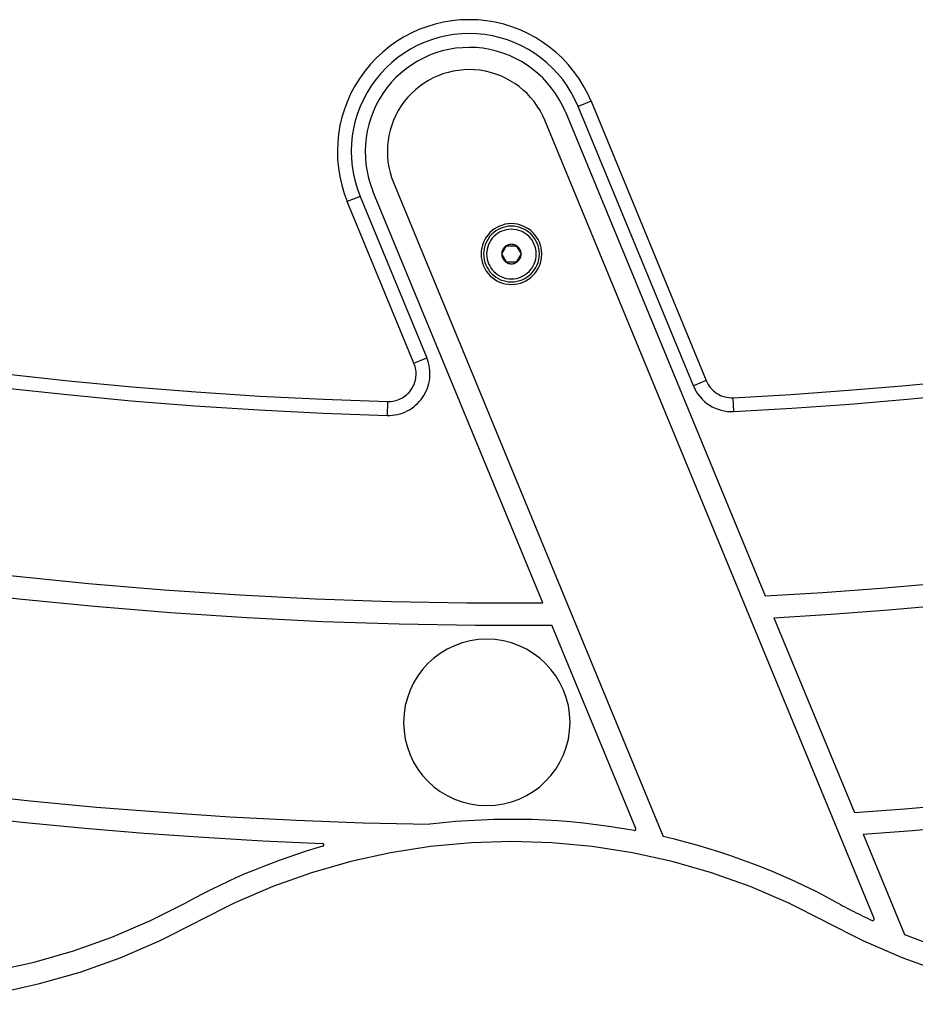
# Model space of a CAD drawing. Extents: x -16 to 16, y -4 to 4.
# Drawn here: x -1.7 to 1.5, y 0.5 to 4 of the extents above; entities that cross this region are included whole.
import ezdxf

# ---------------------------------------------------------------- set-up
doc = ezdxf.new("R2010")
doc.units = 0
doc.layers.get('0').update_dxf_attribs({"linetype": 'CONTINUOUS'})

msp = doc.modelspace()

# ---------------------------------------------------------------- linework, layer by layer
at = {"color": 0}
for points in [[(0.3366, 3.713), (0.3366, 3.713), (0.3234, 3.7418), (0.3086, 3.7694), (0.2921, 3.7958), (0.274, 3.8212), (0.2543, 3.845), (0.2332, 3.8676), (0.2107, 3.8886), (0.1871, 3.9082), (0.162, 3.9261), (0.1359, 3.9424), (0.1088, 3.9571), (0.0808, 3.97), (0.0516, 3.981), (0.0219, 3.9903), (-0.0086, 3.9975), (-0.0398, 4.0028), (-0.0398, 4.0028), (-0.0712, 4.0058), (-0.1026, 4.0069), (-0.1337, 4.0058), (-0.1647, 4.0028), (-0.1952, 3.9976), (-0.2252, 3.9907), (-0.2546, 3.9817), (-0.2836, 3.9711), (-0.3115, 3.9584), (-0.3387, 3.944), (-0.3649, 3.9278), (-0.3902, 3.9099), (-0.4142, 3.8902), (-0.4371, 3.869), (-0.4586, 3.8461), (-0.4789, 3.8218), (-0.4789, 3.8218), (-0.4972, 3.7959), (-0.5139, 3.7692), (-0.5285, 3.7416), (-0.5414, 3.7134), (-0.5522, 3.6843), (-0.5612, 3.6549), (-0.5681, 3.6249), (-0.5733, 3.5947), (-0.5763, 3.564), (-0.5774, 3.5333), (-0.5765, 3.5024), (-0.5737, 3.4717), (-0.5687, 3.441), (-0.5618, 3.4106), (-0.5527, 3.3805), (-0.5418, 3.351)], [(0.2903, 3.694), (0.2903, 3.694), (0.2785, 3.7197), (0.2652, 3.7444), (0.2504, 3.7681), (0.2344, 3.7908), (0.2167, 3.8121), (0.1979, 3.8322), (0.1778, 3.851), (0.1566, 3.8686), (0.1341, 3.8846), (0.1108, 3.8992), (0.0864, 3.9123), (0.0614, 3.9239), (0.0354, 3.9337), (0.0088, 3.942), (-0.0184, 3.9485), (-0.0464, 3.9533), (-0.0464, 3.9533), (-0.0744, 3.956), (-0.1025, 3.9569), (-0.1304, 3.9559), (-0.1581, 3.9532), (-0.1853, 3.9487), (-0.2123, 3.9424), (-0.2387, 3.9344), (-0.2645, 3.9248), (-0.2894, 3.9134), (-0.3138, 3.9005), (-0.3373, 3.886), (-0.3599, 3.87), (-0.3814, 3.8524), (-0.4019, 3.8335), (-0.4211, 3.813), (-0.4393, 3.7913), (-0.4393, 3.7913), (-0.4557, 3.7681), (-0.4705, 3.7443), (-0.4837, 3.7196), (-0.4952, 3.6944), (-0.5048, 3.6684), (-0.5129, 3.642), (-0.5192, 3.6152), (-0.5238, 3.5881), (-0.5265, 3.5606), (-0.5274, 3.5331), (-0.5265, 3.5055), (-0.524, 3.478), (-0.5195, 3.4505), (-0.5133, 3.4233), (-0.5052, 3.3964), (-0.4955, 3.37)], [(0.2441, 3.6749), (0.2441, 3.6749), (0.2337, 3.6975), (0.222, 3.7194), (0.2088, 3.7403), (0.1947, 3.7603), (0.1791, 3.7791), (0.1624, 3.7969), (0.1447, 3.8135), (0.1261, 3.8291), (0.1063, 3.8431), (0.0858, 3.856), (0.0643, 3.8675), (0.0422, 3.8778), (0.0192, 3.8864), (-0.0042, 3.8937), (-0.0282, 3.8994), (-0.053, 3.9037), (-0.053, 3.9037), (-0.0777, 3.9061), (-0.1025, 3.9069), (-0.1271, 3.906), (-0.1516, 3.9037), (-0.1756, 3.8996), (-0.1993, 3.8941), (-0.2226, 3.887), (-0.2454, 3.8786), (-0.2673, 3.8685), (-0.2889, 3.8571), (-0.3096, 3.8443), (-0.3296, 3.8302), (-0.3486, 3.8146), (-0.3667, 3.798), (-0.3837, 3.78), (-0.3997, 3.7608), (-0.3997, 3.7608), (-0.4142, 3.7403), (-0.4273, 3.7193), (-0.4388, 3.6974), (-0.449, 3.6752), (-0.4575, 3.6523), (-0.4646, 3.629), (-0.4701, 3.6053), (-0.4742, 3.5815), (-0.4765, 3.5572), (-0.4774, 3.533), (-0.4767, 3.5087), (-0.4745, 3.4844), (-0.4705, 3.4601), (-0.4651, 3.4361), (-0.4579, 3.4123), (-0.4493, 3.3891)], [(0.1701, 3.6444), (0.1701, 3.6444), (0.1619, 3.6621), (0.1527, 3.6794), (0.1424, 3.6957), (0.1312, 3.7115), (0.1189, 3.7263), (0.1059, 3.7403), (0.0919, 3.7534), (0.0773, 3.7657), (0.0617, 3.7767), (0.0455, 3.7869), (0.0287, 3.7959), (0.0113, 3.804), (-0.0065, 3.8109), (-0.0251, 3.8166), (-0.044, 3.8211), (-0.0636, 3.8244), (-0.0636, 3.8244), (-0.083, 3.8262), (-0.1025, 3.8268), (-0.1218, 3.8261), (-0.1411, 3.8243), (-0.16, 3.821), (-0.1787, 3.8168), (-0.1969, 3.8113), (-0.2149, 3.8047), (-0.2322, 3.7968), (-0.2491, 3.7878), (-0.2653, 3.7777), (-0.2811, 3.7666), (-0.296, 3.7543), (-0.3103, 3.7412), (-0.3236, 3.727), (-0.3363, 3.712), (-0.3363, 3.712), (-0.3477, 3.6958), (-0.358, 3.6793), (-0.367, 3.6622), (-0.3751, 3.6446), (-0.3817, 3.6265), (-0.3874, 3.6083), (-0.3916, 3.5896), (-0.3949, 3.5709), (-0.3967, 3.5518), (-0.3974, 3.5327), (-0.3968, 3.5135), (-0.3951, 3.4945), (-0.3919, 3.4754), (-0.3877, 3.4566), (-0.382, 3.4379), (-0.3753, 3.4196)], [(0.3366, 3.713), (0.2903, 3.694)], [(0.3366, 3.713), (0.2903, 3.694)], [(0.3366, 3.713), (0.2903, 3.694)], [(0.3366, 3.713), (0.2903, 3.694)], [(0.3366, 3.713), (0.2903, 3.694)], [(0.3366, 3.713), (0.2903, 3.694)], [(0.3366, 3.713), (0.2903, 3.694)], [(0.3366, 3.713), (0.2903, 3.694)], [(0.3366, 3.713), (0.2903, 3.694)], [(0.3366, 3.713), (0.2903, 3.694)], [(0.3366, 3.713), (0.2903, 3.694)], [(0.3366, 3.713), (0.2903, 3.694)], [(0.3366, 3.713), (0.2903, 3.694)], [(0.3366, 3.713), (0.2903, 3.694)], [(0.3366, 3.713), (0.2903, 3.694)], [(0.3366, 3.713), (0.2903, 3.694)], [(0.3366, 3.713), (0.2903, 3.694)], [(0.3366, 3.713), (0.2903, 3.694)], [(0.3366, 3.713), (0.2903, 3.694)], [(0.3366, 3.713), (0.2903, 3.694)], [(0.3366, 3.713), (0.2903, 3.694)], [(0.2903, 3.694), (0.2903, 3.694)], [(0.2903, 3.694), (0.2903, 3.694)], [(0.7054, 2.6869), (0.2903, 3.694)], [(0.7054, 2.6869), (0.2903, 3.694)], [(0.7054, 2.6869), (0.2903, 3.694)], [(0.7054, 2.6869), (0.2903, 3.694)], [(0.7054, 2.6869), (0.2903, 3.694)], [(0.7054, 2.6869), (0.2903, 3.694)], [(0.7054, 2.6869), (0.2903, 3.694)], [(0.7054, 2.6869), (0.2903, 3.694)], [(0.7054, 2.6869), (0.2903, 3.694)], [(0.7054, 2.6869), (0.2903, 3.694)], [(0.7054, 2.6869), (0.2903, 3.694)], [(0.7054, 2.6869), (0.2903, 3.694)], [(0.7054, 2.6869), (0.2903, 3.694)], [(0.7054, 2.6869), (0.2903, 3.694)], [(0.7054, 2.6869), (0.2903, 3.694)], [(0.7054, 2.6869), (0.2903, 3.694)], [(0.7054, 2.6869), (0.2903, 3.694)], [(0.7054, 2.6869), (0.2903, 3.694)], [(0.7054, 2.6869), (0.2903, 3.694)], [(0.7054, 2.6869), (0.2903, 3.694)], [(0.7054, 2.6869), (0.2903, 3.694)], [(0.3366, 3.713), (0.3366, 3.713)], [(0.3366, 3.713), (0.7517, 2.706)], [(0.3366, 3.713), (0.7517, 2.706)], [(0.3366, 3.713), (0.7517, 2.706)], [(0.3366, 3.713), (0.7517, 2.706)], [(0.3366, 3.713), (0.7517, 2.706)], [(0.3366, 3.713), (0.7517, 2.706)], [(0.3366, 3.713), (0.7517, 2.706)], [(0.3366, 3.713), (0.7517, 2.706)], [(0.3366, 3.713), (0.7517, 2.706)], [(0.3366, 3.713), (0.7517, 2.706)], [(0.3366, 3.713), (0.7517, 2.706)], [(0.3366, 3.713), (0.7517, 2.706)], [(0.3366, 3.713), (0.7517, 2.706)], [(0.3366, 3.713), (0.7517, 2.706)], [(0.3366, 3.713), (0.7517, 2.706)], [(0.3366, 3.713), (0.7517, 2.706)], [(0.3366, 3.713), (0.7517, 2.706)], [(0.3366, 3.713), (0.7517, 2.706)], [(0.3366, 3.713), (0.7517, 2.706)], [(0.3366, 3.713), (0.7517, 2.706)], [(0.3366, 3.713), (0.7517, 2.706)], [(0.3366, 3.713), (0.3366, 3.713)], [(0.2441, 3.6749), (0.2441, 3.6749)], [(0.2441, 3.6749), (0.9637, 1.9293)], [(0.2441, 3.6749), (0.9637, 1.9293)], [(0.2441, 3.6749), (0.9637, 1.9293)], [(0.2441, 3.6749), (0.9637, 1.9293)], [(0.2441, 3.6749), (0.9637, 1.9293)], [(0.2441, 3.6749), (0.9637, 1.9293)], [(0.2441, 3.6749), (0.9637, 1.9293)], [(0.2441, 3.6749), (0.9637, 1.9293)], [(0.2441, 3.6749), (0.9637, 1.9293)], [(0.2441, 3.6749), (0.9637, 1.9293)], [(0.2441, 3.6749), (0.9637, 1.9293)], [(0.2441, 3.6749), (0.9637, 1.9293)], [(0.2441, 3.6749), (0.9637, 1.9293)], [(0.2441, 3.6749), (0.9637, 1.9293)], [(0.2441, 3.6749), (0.9637, 1.9293)], [(0.2441, 3.6749), (0.9637, 1.9293)], [(0.2441, 3.6749), (0.9637, 1.9293)], [(0.2441, 3.6749), (0.9637, 1.9293)], [(0.2441, 3.6749), (0.9637, 1.9293)], [(0.2441, 3.6749), (0.9637, 1.9293)], [(0.2441, 3.6749), (0.9637, 1.9293)], [(0.1701, 3.6444), (0.1701, 3.6444)], [(1.3566, 0.7661), (0.1701, 3.6444)], [(1.3566, 0.7661), (0.1701, 3.6444)], [(1.3566, 0.7661), (0.1701, 3.6444)], [(1.3566, 0.7661), (0.1701, 3.6444)], [(1.3566, 0.7661), (0.1701, 3.6444)], [(1.3566, 0.7661), (0.1701, 3.6444)], [(1.3566, 0.7661), (0.1701, 3.6444)], [(1.3566, 0.7661), (0.1701, 3.6444)], [(1.3566, 0.7661), (0.1701, 3.6444)], [(1.3566, 0.7661), (0.1701, 3.6444)], [(1.3566, 0.7661), (0.1701, 3.6444)], [(1.3566, 0.7661), (0.1701, 3.6444)], [(1.3566, 0.7661), (0.1701, 3.6444)], [(1.3566, 0.7661), (0.1701, 3.6444)], [(1.3566, 0.7661), (0.1701, 3.6444)], [(1.3566, 0.7661), (0.1701, 3.6444)], [(1.3566, 0.7661), (0.1701, 3.6444)], [(1.3566, 0.7661), (0.1701, 3.6444)], [(1.3566, 0.7661), (0.1701, 3.6444)], [(1.3566, 0.7661), (0.1701, 3.6444)], [(1.3566, 0.7661), (0.1701, 3.6444)], [(-0.3753, 3.4196), (-0.3753, 3.4196)], [(-0.3753, 3.4196), (0.5964, 1.0622)], [(-0.3753, 3.4196), (0.5964, 1.0622)], [(-0.3753, 3.4196), (0.5964, 1.0622)], [(-0.3753, 3.4196), (0.5964, 1.0622)], [(-0.3753, 3.4196), (0.5964, 1.0622)], [(-0.3753, 3.4196), (0.5964, 1.0622)], [(-0.3753, 3.4196), (0.5964, 1.0622)], [(-0.3753, 3.4196), (0.5964, 1.0622)], [(-0.3753, 3.4196), (0.5964, 1.0622)], [(-0.3753, 3.4196), (0.5964, 1.0622)], [(-0.3753, 3.4196), (0.5964, 1.0622)], [(-0.3753, 3.4196), (0.5964, 1.0622)], [(-0.3753, 3.4196), (0.5964, 1.0622)], [(-0.3753, 3.4196), (0.5964, 1.0622)], [(-0.3753, 3.4196), (0.5964, 1.0622)], [(-0.3753, 3.4196), (0.5964, 1.0622)], [(-0.3753, 3.4196), (0.5964, 1.0622)], [(-0.3753, 3.4196), (0.5964, 1.0622)], [(-0.3753, 3.4196), (0.5964, 1.0622)], [(-0.3753, 3.4196), (0.5964, 1.0622)], [(-0.3753, 3.4196), (0.5964, 1.0622)], [(-0.4493, 3.3891), (-0.4493, 3.3891)], [(0.1627, 1.9043), (-0.4493, 3.3891)], [(0.1627, 1.9043), (-0.4493, 3.3891)], [(0.1627, 1.9043), (-0.4493, 3.3891)], [(0.1627, 1.9043), (-0.4493, 3.3891)], [(0.1627, 1.9043), (-0.4493, 3.3891)], [(0.1627, 1.9043), (-0.4493, 3.3891)], [(0.1627, 1.9043), (-0.4493, 3.3891)], [(0.1627, 1.9043), (-0.4493, 3.3891)], [(0.1627, 1.9043), (-0.4493, 3.3891)], [(0.1627, 1.9043), (-0.4493, 3.3891)], [(0.1627, 1.9043), (-0.4493, 3.3891)], [(0.1627, 1.9043), (-0.4493, 3.3891)], [(0.1627, 1.9043), (-0.4493, 3.3891)], [(0.1627, 1.9043), (-0.4493, 3.3891)], [(0.1627, 1.9043), (-0.4493, 3.3891)], [(0.1627, 1.9043), (-0.4493, 3.3891)], [(0.1627, 1.9043), (-0.4493, 3.3891)], [(0.1627, 1.9043), (-0.4493, 3.3891)], [(0.1627, 1.9043), (-0.4493, 3.3891)], [(0.1627, 1.9043), (-0.4493, 3.3891)], [(0.1627, 1.9043), (-0.4493, 3.3891)], [(-0.4955, 3.37), (-0.5417, 3.351)], [(-0.4955, 3.37), (-0.5417, 3.351)], [(-0.4955, 3.37), (-0.5417, 3.351)], [(-0.4955, 3.37), (-0.5417, 3.351)], [(-0.4955, 3.37), (-0.5417, 3.351)], [(-0.4955, 3.37), (-0.5417, 3.351)], [(-0.4955, 3.37), (-0.5417, 3.351)], [(-0.4955, 3.37), (-0.5417, 3.351)], [(-0.4955, 3.37), (-0.5417, 3.351)], [(-0.4955, 3.37), (-0.5417, 3.351)], [(-0.4955, 3.37), (-0.5417, 3.351)], [(-0.4955, 3.37), (-0.5417, 3.351)], [(-0.4955, 3.37), (-0.5417, 3.351)], [(-0.4955, 3.37), (-0.5417, 3.351)], [(-0.4955, 3.37), (-0.5417, 3.351)], [(-0.4955, 3.37), (-0.5417, 3.351)], [(-0.4955, 3.37), (-0.5417, 3.351)], [(-0.4955, 3.37), (-0.5417, 3.351)], [(-0.4955, 3.37), (-0.5417, 3.351)], [(-0.4955, 3.37), (-0.5417, 3.351)], [(-0.4955, 3.37), (-0.5417, 3.351)], [(-0.5417, 3.351), (-0.5417, 3.351)], [(-0.3016, 2.7683), (-0.5417, 3.351)], [(-0.3016, 2.7683), (-0.5417, 3.351)], [(-0.3016, 2.7683), (-0.5417, 3.351)], [(-0.3016, 2.7683), (-0.5417, 3.351)], [(-0.3016, 2.7683), (-0.5417, 3.351)], [(-0.3016, 2.7683), (-0.5417, 3.351)], [(-0.3016, 2.7683), (-0.5417, 3.351)], [(-0.3016, 2.7683), (-0.5417, 3.351)], [(-0.3016, 2.7683), (-0.5417, 3.351)], [(-0.3016, 2.7683), (-0.5417, 3.351)], [(-0.3016, 2.7683), (-0.5417, 3.351)], [(-0.3016, 2.7683), (-0.5417, 3.351)], [(-0.3016, 2.7683), (-0.5417, 3.351)], [(-0.3016, 2.7683), (-0.5417, 3.351)], [(-0.3016, 2.7683), (-0.5417, 3.351)], [(-0.3016, 2.7683), (-0.5417, 3.351)], [(-0.3016, 2.7683), (-0.5417, 3.351)], [(-0.3016, 2.7683), (-0.5417, 3.351)], [(-0.3016, 2.7683), (-0.5417, 3.351)], [(-0.3016, 2.7683), (-0.5417, 3.351)], [(-0.3016, 2.7683), (-0.5417, 3.351)], [(-0.5417, 3.351), (-0.5417, 3.351)], [(-0.4955, 3.37), (-0.4955, 3.37)], [(-0.4955, 3.37), (-0.4955, 3.37)], [(-0.4955, 3.37), (-0.2553, 2.7874)], [(-0.4955, 3.37), (-0.2553, 2.7874)], [(-0.4955, 3.37), (-0.2553, 2.7874)], [(-0.4955, 3.37), (-0.2553, 2.7874)], [(-0.4955, 3.37), (-0.2553, 2.7874)], [(-0.4955, 3.37), (-0.2553, 2.7874)], [(-0.4955, 3.37), (-0.2553, 2.7874)], [(-0.4955, 3.37), (-0.2553, 2.7874)], [(-0.4955, 3.37), (-0.2553, 2.7874)], [(-0.4955, 3.37), (-0.2553, 2.7874)], [(-0.4955, 3.37), (-0.2553, 2.7874)], [(-0.4955, 3.37), (-0.2553, 2.7874)], [(-0.4955, 3.37), (-0.2553, 2.7874)], [(-0.4955, 3.37), (-0.2553, 2.7874)], [(-0.4955, 3.37), (-0.2553, 2.7874)], [(-0.4955, 3.37), (-0.2553, 2.7874)], [(-0.4955, 3.37), (-0.2553, 2.7874)], [(-0.4955, 3.37), (-0.2553, 2.7874)], [(-0.4955, 3.37), (-0.2553, 2.7874)], [(-0.4955, 3.37), (-0.2553, 2.7874)], [(-0.4955, 3.37), (-0.2553, 2.7874)], [(0.1593, 3.1622), (0.1593, 3.1622), (0.1587, 3.1733), (0.157, 3.1842), (0.1542, 3.1946), (0.1506, 3.2048), (0.1459, 3.2143), (0.1405, 3.2233), (0.1341, 3.2317), (0.1272, 3.2396), (0.1193, 3.2465), (0.1109, 3.2529), (0.1019, 3.2583), (0.0924, 3.263), (0.0822, 3.2666), (0.0718, 3.2694), (0.0609, 3.2711), (0.0498, 3.2717), (0.0498, 3.2717), (0.0385, 3.2711), (0.0277, 3.2694), (0.0171, 3.2666), (0.0072, 3.263), (-0.0023, 3.2583), (-0.0113, 3.2529), (-0.0197, 3.2465), (-0.0275, 3.2396), (-0.0344, 3.2317), (-0.0408, 3.2233), (-0.0463, 3.2143), (-0.051, 3.2048), (-0.0546, 3.1946), (-0.0574, 3.1842), (-0.0591, 3.1733), (-0.0597, 3.1622), (-0.0597, 3.1622), (-0.0591, 3.1509), (-0.0574, 3.14), (-0.0546, 3.1294), (-0.051, 3.1195), (-0.0463, 3.1098), (-0.0408, 3.1008), (-0.0344, 3.0924), (-0.0275, 3.0847), (-0.0197, 3.0775), (-0.0113, 3.0713), (-0.0023, 3.0658), (0.0072, 3.0612), (0.0171, 3.0574), (0.0277, 3.0548), (0.0385, 3.0531), (0.0498, 3.0527), (0.0498, 3.0527), (0.0609, 3.0531), (0.0718, 3.0548), (0.0822, 3.0574), (0.0924, 3.0612), (0.1019, 3.0658), (0.1109, 3.0713), (0.1193, 3.0775), (0.1272, 3.0847), (0.1341, 3.0924), (0.1405, 3.1008), (0.1459, 3.1098), (0.1506, 3.1195), (0.1542, 3.1294), (0.157, 3.14), (0.1587, 3.1509), (0.1593, 3.1622)], [(0.1503, 3.1622), (0.1503, 3.1622), (0.1497, 3.1723), (0.1481, 3.1823), (0.1456, 3.1919), (0.1423, 3.2012), (0.1379, 3.2099), (0.133, 3.2182), (0.1271, 3.226), (0.1208, 3.2332), (0.1136, 3.2395), (0.1058, 3.2454), (0.0975, 3.2503), (0.0888, 3.2547), (0.0795, 3.258), (0.0699, 3.2605), (0.0599, 3.2621), (0.0498, 3.2627), (0.0498, 3.2627), (0.0394, 3.2621), (0.0294, 3.2605), (0.0197, 3.258), (0.0106, 3.2547), (0.0019, 3.2503), (-0.0063, 3.2454), (-0.014, 3.2395), (-0.0212, 3.2332), (-0.0275, 3.226), (-0.0334, 3.2182), (-0.0383, 3.2099), (-0.0427, 3.2012), (-0.046, 3.1919), (-0.0485, 3.1823), (-0.0501, 3.1723), (-0.0507, 3.1622), (-0.0507, 3.1622), (-0.0501, 3.1518), (-0.0485, 3.1418), (-0.046, 3.1321), (-0.0427, 3.123), (-0.0383, 3.1141), (-0.0334, 3.1059), (-0.0275, 3.0981), (-0.0212, 3.0911), (-0.014, 3.0845), (-0.0063, 3.0787), (0.0019, 3.0736), (0.0106, 3.0695), (0.0197, 3.0661), (0.0294, 3.0637), (0.0394, 3.0621), (0.0498, 3.0617), (0.0498, 3.0617), (0.0599, 3.0621), (0.0699, 3.0637), (0.0795, 3.0661), (0.0888, 3.0695), (0.0975, 3.0736), (0.1058, 3.0787), (0.1136, 3.0845), (0.1208, 3.0911), (0.1271, 3.0981), (0.133, 3.1059), (0.1379, 3.1141), (0.1423, 3.123), (0.1456, 3.1321), (0.1481, 3.1418), (0.1497, 3.1518), (0.1503, 3.1622)], [(0.1393, 3.1622), (0.1393, 3.1622), (0.1387, 3.1712), (0.1374, 3.1801), (0.1351, 3.1886), (0.1322, 3.1969), (0.1283, 3.2046), (0.1239, 3.212), (0.1188, 3.2189), (0.1131, 3.2254), (0.1066, 3.2311), (0.0997, 3.2362), (0.0923, 3.2406), (0.0846, 3.2445), (0.0763, 3.2475), (0.0677, 3.2498), (0.0588, 3.2511), (0.0498, 3.2517), (0.0498, 3.2517), (0.0405, 3.2511), (0.0316, 3.2498), (0.023, 3.2475), (0.0149, 3.2445), (0.007, 3.2406), (-0.0002, 3.2362), (-0.007, 3.2311), (-0.0134, 3.2254), (-0.0191, 3.2189), (-0.0242, 3.212), (-0.0286, 3.2046), (-0.0325, 3.1969), (-0.0355, 3.1886), (-0.0378, 3.1801), (-0.0391, 3.1712), (-0.0397, 3.1622), (-0.0397, 3.1622), (-0.0391, 3.1529), (-0.0378, 3.144), (-0.0355, 3.1354), (-0.0325, 3.1273), (-0.0286, 3.1193), (-0.0242, 3.112), (-0.0191, 3.1051), (-0.0134, 3.0989), (-0.007, 3.093), (-0.0002, 3.0879), (0.007, 3.0834), (0.0149, 3.0797), (0.023, 3.0766), (0.0316, 3.0744), (0.0405, 3.0731), (0.0498, 3.0727), (0.0498, 3.0727), (0.0588, 3.0731), (0.0677, 3.0744), (0.0763, 3.0766), (0.0846, 3.0797), (0.0923, 3.0834), (0.0997, 3.0879), (0.1066, 3.093), (0.1131, 3.0989), (0.1188, 3.1051), (0.1239, 3.112), (0.1283, 3.1193), (0.1322, 3.1273), (0.1351, 3.1354), (0.1374, 3.144), (0.1387, 3.1529), (0.1393, 3.1622)], [(0.0848, 3.1622), (0.0848, 3.1622), (0.0845, 3.1656), (0.084, 3.1691), (0.0831, 3.1723), (0.082, 3.1756), (0.0804, 3.1786), (0.0787, 3.1815), (0.0767, 3.1842), (0.0745, 3.1868), (0.0719, 3.189), (0.0692, 3.1911), (0.0663, 3.1928), (0.0633, 3.1944), (0.06, 3.1955), (0.0567, 3.1964), (0.0532, 3.1969), (0.0498, 3.1972), (0.0498, 3.1972), (0.0461, 3.1969), (0.0426, 3.1964), (0.0393, 3.1955), (0.0361, 3.1944), (0.033, 3.1928), (0.0301, 3.1911), (0.0273, 3.189), (0.025, 3.1868), (0.0226, 3.1842), (0.0206, 3.1815), (0.0188, 3.1786), (0.0174, 3.1756), (0.0161, 3.1723), (0.0154, 3.1691), (0.0149, 3.1656), (0.0148, 3.1622), (0.0148, 3.1622), (0.0149, 3.1585), (0.0154, 3.155), (0.0161, 3.1517), (0.0174, 3.1485), (0.0188, 3.1454), (0.0206, 3.1425), (0.0226, 3.1397), (0.025, 3.1374), (0.0273, 3.135), (0.0301, 3.133), (0.033, 3.1312), (0.0361, 3.1298), (0.0393, 3.1285), (0.0426, 3.1278), (0.0461, 3.1273), (0.0498, 3.1272), (0.0498, 3.1272), (0.0532, 3.1273), (0.0567, 3.1278), (0.06, 3.1285), (0.0633, 3.1298), (0.0663, 3.1312), (0.0692, 3.133), (0.0719, 3.135), (0.0745, 3.1374), (0.0767, 3.1397), (0.0787, 3.1425), (0.0804, 3.1454), (0.082, 3.1485), (0.0831, 3.1517), (0.084, 3.155), (0.0845, 3.1585), (0.0848, 3.1622)], [(-4.0357, 3.163), (-4.0357, 3.163), (-3.8124, 3.1047), (-3.5886, 3.0499), (-3.3639, 2.9982), (-3.1388, 2.95), (-2.9128, 2.9049), (-2.6863, 2.8633), (-2.4592, 2.8249), (-2.2318, 2.79), (-2.0036, 2.7582), (-1.7751, 2.7299), (-1.5461, 2.7048), (-1.3169, 2.6833), (-1.0872, 2.6649), (-0.8573, 2.65), (-0.6271, 2.6384), (-0.3969, 2.6303)], [(0.0152, 3.1622), (0.0325, 3.1922)], [(0.0152, 3.1622), (0.0325, 3.1922)], [(0.0152, 3.1622), (0.0325, 3.1922)], [(0.0152, 3.1622), (0.0325, 3.1922)], [(0.0152, 3.1622), (0.0325, 3.1922)], [(0.0152, 3.1622), (0.0325, 3.1922)], [(0.0152, 3.1622), (0.0325, 3.1922)], [(0.0152, 3.1622), (0.0325, 3.1922)], [(0.0152, 3.1622), (0.0325, 3.1922)], [(0.0152, 3.1622), (0.0325, 3.1922)], [(0.0152, 3.1622), (0.0325, 3.1922)], [(0.0152, 3.1622), (0.0325, 3.1922)], [(0.0152, 3.1622), (0.0325, 3.1922)], [(0.0152, 3.1622), (0.0325, 3.1922)], [(0.0152, 3.1622), (0.0325, 3.1922)], [(0.0152, 3.1622), (0.0325, 3.1922)], [(0.0152, 3.1622), (0.0325, 3.1922)], [(0.0152, 3.1622), (0.0325, 3.1922)], [(0.0152, 3.1622), (0.0325, 3.1922)], [(0.0152, 3.1622), (0.0325, 3.1922)], [(0.0152, 3.1622), (0.0325, 3.1922)], [(0.0152, 3.1622), (0.0152, 3.1622)], [(0.0152, 3.1622), (0.0152, 3.1622)], [(0.0325, 3.1322), (0.0152, 3.1622)], [(0.0325, 3.1322), (0.0152, 3.1622)], [(0.0325, 3.1322), (0.0152, 3.1622)], [(0.0325, 3.1322), (0.0152, 3.1622)], [(0.0325, 3.1322), (0.0152, 3.1622)], [(0.0325, 3.1322), (0.0152, 3.1622)], [(0.0325, 3.1322), (0.0152, 3.1622)], [(0.0325, 3.1322), (0.0152, 3.1622)], [(0.0325, 3.1322), (0.0152, 3.1622)], [(0.0325, 3.1322), (0.0152, 3.1622)], [(0.0325, 3.1322), (0.0152, 3.1622)], [(0.0325, 3.1322), (0.0152, 3.1622)], [(0.0325, 3.1322), (0.0152, 3.1622)], [(0.0325, 3.1322), (0.0152, 3.1622)], [(0.0325, 3.1322), (0.0152, 3.1622)], [(0.0325, 3.1322), (0.0152, 3.1622)], [(0.0325, 3.1322), (0.0152, 3.1622)], [(0.0325, 3.1322), (0.0152, 3.1622)], [(0.0325, 3.1322), (0.0152, 3.1622)], [(0.0325, 3.1322), (0.0152, 3.1622)], [(0.0325, 3.1322), (0.0152, 3.1622)], [(0.0325, 3.1922), (0.0325, 3.1922)], [(0.0325, 3.1922), (0.0672, 3.1922)], [(0.0325, 3.1922), (0.0672, 3.1922)], [(0.0325, 3.1922), (0.0672, 3.1922)], [(0.0325, 3.1922), (0.0672, 3.1922)], [(0.0325, 3.1922), (0.0672, 3.1922)], [(0.0325, 3.1922), (0.0672, 3.1922)], [(0.0325, 3.1922), (0.0672, 3.1922)], [(0.0325, 3.1922), (0.0672, 3.1922)], [(0.0325, 3.1922), (0.0672, 3.1922)], [(0.0325, 3.1922), (0.0672, 3.1922)], [(0.0325, 3.1922), (0.0672, 3.1922)], [(0.0325, 3.1922), (0.0672, 3.1922)], [(0.0325, 3.1922), (0.0672, 3.1922)], [(0.0325, 3.1922), (0.0672, 3.1922)], [(0.0325, 3.1922), (0.0672, 3.1922)], [(0.0325, 3.1922), (0.0672, 3.1922)], [(0.0325, 3.1922), (0.0672, 3.1922)], [(0.0325, 3.1922), (0.0672, 3.1922)], [(0.0325, 3.1922), (0.0672, 3.1922)], [(0.0325, 3.1922), (0.0672, 3.1922)], [(0.0325, 3.1922), (0.0672, 3.1922)], [(0.0325, 3.1922), (0.0325, 3.1922)], [(0.0672, 3.1922), (0.0672, 3.1922)], [(0.0672, 3.1922), (0.0845, 3.1622)], [(0.0672, 3.1922), (0.0845, 3.1622)], [(0.0672, 3.1922), (0.0845, 3.1622)], [(0.0672, 3.1922), (0.0845, 3.1622)], [(0.0672, 3.1922), (0.0845, 3.1622)], [(0.0672, 3.1922), (0.0845, 3.1622)], [(0.0672, 3.1922), (0.0845, 3.1622)], [(0.0672, 3.1922), (0.0845, 3.1622)], [(0.0672, 3.1922), (0.0845, 3.1622)], [(0.0672, 3.1922), (0.0845, 3.1622)], [(0.0672, 3.1922), (0.0845, 3.1622)], [(0.0672, 3.1922), (0.0845, 3.1622)], [(0.0672, 3.1922), (0.0845, 3.1622)], [(0.0672, 3.1922), (0.0845, 3.1622)], [(0.0672, 3.1922), (0.0845, 3.1622)], [(0.0672, 3.1922), (0.0845, 3.1622)], [(0.0672, 3.1922), (0.0845, 3.1622)], [(0.0672, 3.1922), (0.0845, 3.1622)], [(0.0672, 3.1922), (0.0845, 3.1622)], [(0.0672, 3.1922), (0.0845, 3.1622)], [(0.0672, 3.1922), (0.0845, 3.1622)], [(0.0672, 3.1922), (0.0672, 3.1922)], [(0.0845, 3.1622), (0.0672, 3.1322)], [(0.0845, 3.1622), (0.0672, 3.1322)], [(0.0845, 3.1622), (0.0672, 3.1322)], [(0.0845, 3.1622), (0.0672, 3.1322)], [(0.0845, 3.1622), (0.0672, 3.1322)], [(0.0845, 3.1622), (0.0672, 3.1322)], [(0.0845, 3.1622), (0.0672, 3.1322)], [(0.0845, 3.1622), (0.0672, 3.1322)], [(0.0845, 3.1622), (0.0672, 3.1322)], [(0.0845, 3.1622), (0.0672, 3.1322)], [(0.0845, 3.1622), (0.0672, 3.1322)], [(0.0845, 3.1622), (0.0672, 3.1322)], [(0.0845, 3.1622), (0.0672, 3.1322)], [(0.0845, 3.1622), (0.0672, 3.1322)], [(0.0845, 3.1622), (0.0672, 3.1322)], [(0.0845, 3.1622), (0.0672, 3.1322)], [(0.0845, 3.1622), (0.0672, 3.1322)], [(0.0845, 3.1622), (0.0672, 3.1322)], [(0.0845, 3.1622), (0.0672, 3.1322)], [(0.0845, 3.1622), (0.0672, 3.1322)], [(0.0845, 3.1622), (0.0672, 3.1322)], [(0.0845, 3.1622), (0.0845, 3.1622)], [(0.0845, 3.1622), (0.0845, 3.1622)], [(0.8492, 2.6442), (0.8492, 2.6442), (1.0572, 2.656), (1.2651, 2.6708), (1.4727, 2.6881), (1.6801, 2.7084), (1.887, 2.7313), (2.0937, 2.757), (2.3, 2.7853), (2.506, 2.8166), (2.7114, 2.8503), (2.9164, 2.8868), (3.1209, 2.926), (3.3249, 2.9681), (3.5283, 3.0127), (3.7313, 3.0601), (3.9335, 3.1101), (4.1354, 3.163)], [(0.0325, 3.1322), (0.0325, 3.1322)], [(0.0325, 3.1322), (0.0325, 3.1322)], [(0.0672, 3.1322), (0.0325, 3.1322)], [(0.0672, 3.1322), (0.0325, 3.1322)], [(0.0672, 3.1322), (0.0325, 3.1322)], [(0.0672, 3.1322), (0.0325, 3.1322)], [(0.0672, 3.1322), (0.0325, 3.1322)], [(0.0672, 3.1322), (0.0325, 3.1322)], [(0.0672, 3.1322), (0.0325, 3.1322)], [(0.0672, 3.1322), (0.0325, 3.1322)], [(0.0672, 3.1322), (0.0325, 3.1322)], [(0.0672, 3.1322), (0.0325, 3.1322)], [(0.0672, 3.1322), (0.0325, 3.1322)], [(0.0672, 3.1322), (0.0325, 3.1322)], [(0.0672, 3.1322), (0.0325, 3.1322)], [(0.0672, 3.1322), (0.0325, 3.1322)], [(0.0672, 3.1322), (0.0325, 3.1322)], [(0.0672, 3.1322), (0.0325, 3.1322)], [(0.0672, 3.1322), (0.0325, 3.1322)], [(0.0672, 3.1322), (0.0325, 3.1322)], [(0.0672, 3.1322), (0.0325, 3.1322)], [(0.0672, 3.1322), (0.0325, 3.1322)], [(0.0672, 3.1322), (0.0325, 3.1322)], [(0.0672, 3.1322), (0.0672, 3.1322)], [(0.0672, 3.1322), (0.0672, 3.1322)], [(-4.0486, 3.1147), (-4.0486, 3.1147), (-3.8246, 3.0561), (-3.6001, 3.0011), (-3.3747, 2.9493), (-3.1488, 2.9009), (-2.922, 2.8557), (-2.6949, 2.814), (-2.4672, 2.7755), (-2.239, 2.7405), (-2.0101, 2.7086), (-1.7809, 2.6802), (-1.5513, 2.6551), (-1.3213, 2.6334), (-1.0908, 2.6149), (-0.8602, 2.6), (-0.6293, 2.5884), (-0.3983, 2.5803)], [(0.8517, 2.5943), (0.8517, 2.5943), (1.0603, 2.6061), (1.2689, 2.6209), (1.4772, 2.6384), (1.6853, 2.6587), (1.8928, 2.6816), (2.1002, 2.7074), (2.3071, 2.7358), (2.5138, 2.7671), (2.7198, 2.8009), (2.9254, 2.8376), (3.1306, 2.8769), (3.3353, 2.9191), (3.5393, 2.9639), (3.7429, 3.0115), (3.9458, 3.0617), (4.1483, 3.1147)], [(-0.3983, 2.5803), (-0.3983, 2.5803), (-0.3887, 2.5802), (-0.3793, 2.5808), (-0.37, 2.582), (-0.3609, 2.5838), (-0.3518, 2.5859), (-0.343, 2.5889), (-0.3344, 2.5922), (-0.3261, 2.5963), (-0.3179, 2.6006), (-0.3101, 2.6056), (-0.3025, 2.6109), (-0.2955, 2.6169), (-0.2886, 2.6232), (-0.2822, 2.63), (-0.2761, 2.6372), (-0.2706, 2.645), (-0.2706, 2.645), (-0.2652, 2.6529), (-0.2607, 2.6611), (-0.2565, 2.6695), (-0.2532, 2.6782), (-0.2502, 2.6869), (-0.2478, 2.6959), (-0.246, 2.7049), (-0.2448, 2.7142), (-0.2439, 2.7232), (-0.2439, 2.7325), (-0.2442, 2.7418), (-0.2454, 2.7511), (-0.2469, 2.7601), (-0.2491, 2.7694), (-0.2518, 2.7784), (-0.2554, 2.7874)], [(-0.3016, 2.7683), (-0.2553, 2.7874)], [(-0.3016, 2.7683), (-0.2553, 2.7874)], [(-0.3016, 2.7683), (-0.2553, 2.7874)], [(-0.3016, 2.7683), (-0.2553, 2.7874)], [(-0.3016, 2.7683), (-0.2553, 2.7874)], [(-0.3016, 2.7683), (-0.2553, 2.7874)], [(-0.3016, 2.7683), (-0.2553, 2.7874)], [(-0.3016, 2.7683), (-0.2553, 2.7874)], [(-0.3016, 2.7683), (-0.2553, 2.7874)], [(-0.3016, 2.7683), (-0.2553, 2.7874)], [(-0.3016, 2.7683), (-0.2553, 2.7874)], [(-0.3016, 2.7683), (-0.2553, 2.7874)], [(-0.3016, 2.7683), (-0.2553, 2.7874)], [(-0.3016, 2.7683), (-0.2553, 2.7874)], [(-0.3016, 2.7683), (-0.2553, 2.7874)], [(-0.3016, 2.7683), (-0.2553, 2.7874)], [(-0.3016, 2.7683), (-0.2553, 2.7874)], [(-0.3016, 2.7683), (-0.2553, 2.7874)], [(-0.3016, 2.7683), (-0.2553, 2.7874)], [(-0.3016, 2.7683), (-0.2553, 2.7874)], [(-0.3016, 2.7683), (-0.2553, 2.7874)], [(-0.2553, 2.7874), (-0.2553, 2.7874)], [(-0.2553, 2.7874), (-0.2553, 2.7874)], [(-0.3969, 2.6303), (-0.3969, 2.6303), (-0.3905, 2.6301), (-0.3842, 2.6306), (-0.3779, 2.6313), (-0.3719, 2.6326), (-0.3658, 2.6341), (-0.3599, 2.6361), (-0.3542, 2.6383), (-0.3487, 2.641), (-0.3432, 2.6438), (-0.338, 2.6472), (-0.333, 2.6507), (-0.3283, 2.6547), (-0.3237, 2.6588), (-0.3194, 2.6634), (-0.3154, 2.6682), (-0.3117, 2.6734), (-0.3117, 2.6734), (-0.3082, 2.6786), (-0.3051, 2.684), (-0.3023, 2.6896), (-0.3001, 2.6954), (-0.2981, 2.7012), (-0.2965, 2.7072), (-0.2952, 2.7132), (-0.2945, 2.7195), (-0.2939, 2.7255), (-0.2938, 2.7317), (-0.2941, 2.7378), (-0.2949, 2.7441), (-0.2959, 2.7501), (-0.2974, 2.7562), (-0.2992, 2.7622), (-0.3016, 2.7683)], [(-0.3016, 2.7683), (-0.3016, 2.7683)], [(-0.3016, 2.7683), (-0.3016, 2.7683)], [(0.7517, 2.706), (0.7054, 2.6869)], [(0.7517, 2.706), (0.7054, 2.6869)], [(0.7517, 2.706), (0.7054, 2.6869)], [(0.7517, 2.706), (0.7054, 2.6869)], [(0.7517, 2.706), (0.7054, 2.6869)], [(0.7517, 2.706), (0.7054, 2.6869)], [(0.7517, 2.706), (0.7054, 2.6869)], [(0.7517, 2.706), (0.7054, 2.6869)], [(0.7517, 2.706), (0.7054, 2.6869)], [(0.7517, 2.706), (0.7054, 2.6869)], [(0.7517, 2.706), (0.7054, 2.6869)], [(0.7517, 2.706), (0.7054, 2.6869)], [(0.7517, 2.706), (0.7054, 2.6869)], [(0.7517, 2.706), (0.7054, 2.6869)], [(0.7517, 2.706), (0.7054, 2.6869)], [(0.7517, 2.706), (0.7054, 2.6869)], [(0.7517, 2.706), (0.7054, 2.6869)], [(0.7517, 2.706), (0.7054, 2.6869)], [(0.7517, 2.706), (0.7054, 2.6869)], [(0.7517, 2.706), (0.7054, 2.6869)], [(0.7517, 2.706), (0.7054, 2.6869)], [(0.7517, 2.706), (0.7517, 2.706)], [(0.7517, 2.706), (0.7517, 2.706), (0.7548, 2.6987), (0.7587, 2.6919), (0.7629, 2.6854), (0.7677, 2.6794), (0.7727, 2.6736), (0.7783, 2.6685), (0.7841, 2.6637), (0.7905, 2.6595), (0.7969, 2.6556), (0.8038, 2.6523), (0.8109, 2.6494), (0.8183, 2.6473), (0.8257, 2.6455), (0.8334, 2.6445), (0.8412, 2.6439), (0.8492, 2.6442)], [(0.7517, 2.706), (0.7517, 2.706)], [(0.7054, 2.6869), (0.7054, 2.6869)], [(0.7054, 2.6869), (0.7054, 2.6869)], [(0.7054, 2.6869), (0.7054, 2.6869), (0.7102, 2.676), (0.7159, 2.6658), (0.7223, 2.6561), (0.7295, 2.6471), (0.7371, 2.6386), (0.7455, 2.6308), (0.7543, 2.6236), (0.7638, 2.6173), (0.7735, 2.6115), (0.7838, 2.6065), (0.7944, 2.6023), (0.8054, 2.5991), (0.8166, 2.5965), (0.8281, 2.5949), (0.8397, 2.5941), (0.8517, 2.5943)], [(-0.3969, 2.6303), (-0.3983, 2.5803)], [(-0.3969, 2.6303), (-0.3983, 2.5803)], [(-0.3969, 2.6303), (-0.3983, 2.5803)], [(-0.3969, 2.6303), (-0.3983, 2.5803)], [(-0.3969, 2.6303), (-0.3983, 2.5803)], [(-0.3969, 2.6303), (-0.3983, 2.5803)], [(-0.3969, 2.6303), (-0.3983, 2.5803)], [(-0.3969, 2.6303), (-0.3983, 2.5803)], [(-0.3969, 2.6303), (-0.3983, 2.5803)], [(-0.3969, 2.6303), (-0.3983, 2.5803)], [(-0.3969, 2.6303), (-0.3983, 2.5803)], [(-0.3969, 2.6303), (-0.3983, 2.5803)], [(-0.3969, 2.6303), (-0.3983, 2.5803)], [(-0.3969, 2.6303), (-0.3983, 2.5803)], [(-0.3969, 2.6303), (-0.3983, 2.5803)], [(-0.3969, 2.6303), (-0.3983, 2.5803)], [(-0.3969, 2.6303), (-0.3983, 2.5803)], [(-0.3969, 2.6303), (-0.3983, 2.5803)], [(-0.3969, 2.6303), (-0.3983, 2.5803)], [(-0.3969, 2.6303), (-0.3983, 2.5803)], [(-0.3969, 2.6303), (-0.3983, 2.5803)], [(-0.3969, 2.6303), (-0.3969, 2.6303)], [(0.8492, 2.6442), (0.8492, 2.6442)], [(0.8517, 2.5943), (0.8492, 2.6442)], [(0.8517, 2.5943), (0.8492, 2.6442)], [(0.8517, 2.5943), (0.8492, 2.6442)], [(0.8517, 2.5943), (0.8492, 2.6442)], [(0.8517, 2.5943), (0.8492, 2.6442)], [(0.8517, 2.5943), (0.8492, 2.6442)], [(0.8517, 2.5943), (0.8492, 2.6442)], [(0.8517, 2.5943), (0.8492, 2.6442)], [(0.8517, 2.5943), (0.8492, 2.6442)], [(0.8517, 2.5943), (0.8492, 2.6442)], [(0.8517, 2.5943), (0.8492, 2.6442)], [(0.8517, 2.5943), (0.8492, 2.6442)], [(0.8517, 2.5943), (0.8492, 2.6442)], [(0.8517, 2.5943), (0.8492, 2.6442)], [(0.8517, 2.5943), (0.8492, 2.6442)], [(0.8517, 2.5943), (0.8492, 2.6442)], [(0.8517, 2.5943), (0.8492, 2.6442)], [(0.8517, 2.5943), (0.8492, 2.6442)], [(0.8517, 2.5943), (0.8492, 2.6442)], [(0.8517, 2.5943), (0.8492, 2.6442)], [(0.8517, 2.5943), (0.8492, 2.6442)], [(0.8517, 2.5943), (0.8517, 2.5943)], [(-0.3983, 2.5803), (-0.3983, 2.5803)], [(-4.1597, 2.451), (-4.1597, 2.451), (-3.8947, 2.3831), (-3.6288, 2.3199), (-3.3619, 2.261), (-3.0944, 2.2067), (-2.8259, 2.1567), (-2.5568, 2.1113), (-2.2869, 2.0704), (-2.0166, 2.034), (-1.7455, 2.0018), (-1.474, 1.9744), (-1.2019, 1.9514), (-0.9296, 1.933), (-0.6568, 1.919), (-0.3838, 1.9096), (-0.1106, 1.9046), (0.1627, 1.9043)], [(0.9637, 1.9293), (0.9637, 1.9293), (1.1722, 1.9421), (1.3806, 1.9576), (1.5887, 1.9758), (1.7967, 1.9967), (2.0041, 2.02), (2.2113, 2.0462), (2.4182, 2.0749), (2.6247, 2.1063), (2.8307, 2.1401), (3.0363, 2.1767), (3.2414, 2.2159), (3.4461, 2.2578), (3.6501, 2.3021), (3.8538, 2.3492), (4.0569, 2.3987), (4.2594, 2.451)], [(-4.1577, 2.3677), (-4.1577, 2.3677), (-3.8907, 2.2998), (-3.6229, 2.2364), (-3.3541, 2.1775), (-3.0846, 2.1233), (-2.8141, 2.0734), (-2.5431, 2.0282), (-2.2713, 1.9873), (-1.999, 1.9512), (-1.726, 1.9193), (-1.4525, 1.8921), (-1.1785, 1.8694), (-0.9043, 1.8514), (-0.6296, 1.8377), (-0.3548, 1.8288), (-0.0797, 1.8243), (0.1956, 1.8246)], [(0.9959, 1.851), (0.9959, 1.851), (1.2022, 1.864), (1.4085, 1.8797), (1.6144, 1.8979), (1.8201, 1.9188), (2.0254, 1.9421), (2.2305, 1.968), (2.4351, 1.9965), (2.6395, 2.0277), (2.8433, 2.0612), (3.0468, 2.0973), (3.2498, 2.136), (3.4524, 2.1774), (3.6544, 2.2211), (3.856, 2.2674), (4.057, 2.3163), (4.2574, 2.3677)], [(0.9637, 1.9293), (0.9637, 1.9293)], [(0.1627, 1.9043), (0.1627, 1.9043)], [(0.9959, 1.851), (0.9959, 1.851)], [(0.9959, 1.851), (1.2856, 1.1482)], [(0.9959, 1.851), (1.2856, 1.1482)], [(0.9959, 1.851), (1.2856, 1.1482)], [(0.9959, 1.851), (1.2856, 1.1482)], [(0.9959, 1.851), (1.2856, 1.1482)], [(0.9959, 1.851), (1.2856, 1.1482)], [(0.9959, 1.851), (1.2856, 1.1482)], [(0.9959, 1.851), (1.2856, 1.1482)], [(0.9959, 1.851), (1.2856, 1.1482)], [(0.9959, 1.851), (1.2856, 1.1482)], [(0.9959, 1.851), (1.2856, 1.1482)], [(0.9959, 1.851), (1.2856, 1.1482)], [(0.9959, 1.851), (1.2856, 1.1482)], [(0.9959, 1.851), (1.2856, 1.1482)], [(0.9959, 1.851), (1.2856, 1.1482)], [(0.9959, 1.851), (1.2856, 1.1482)], [(0.9959, 1.851), (1.2856, 1.1482)], [(0.9959, 1.851), (1.2856, 1.1482)], [(0.9959, 1.851), (1.2856, 1.1482)], [(0.9959, 1.851), (1.2856, 1.1482)], [(0.9959, 1.851), (1.2856, 1.1482)], [(0.1956, 1.8246), (0.1956, 1.8246)], [(0.4982, 1.0905), (0.1956, 1.8246)], [(0.4982, 1.0905), (0.1956, 1.8246)], [(0.4982, 1.0905), (0.1956, 1.8246)], [(0.4982, 1.0905), (0.1956, 1.8246)], [(0.4982, 1.0905), (0.1956, 1.8246)], [(0.4982, 1.0905), (0.1956, 1.8246)], [(0.4982, 1.0905), (0.1956, 1.8246)], [(0.4982, 1.0905), (0.1956, 1.8246)], [(0.4982, 1.0905), (0.1956, 1.8246)], [(0.4982, 1.0905), (0.1956, 1.8246)], [(0.4982, 1.0905), (0.1956, 1.8246)], [(0.4982, 1.0905), (0.1956, 1.8246)], [(0.4982, 1.0905), (0.1956, 1.8246)], [(0.4982, 1.0905), (0.1956, 1.8246)], [(0.4982, 1.0905), (0.1956, 1.8246)], [(0.4982, 1.0905), (0.1956, 1.8246)], [(0.4982, 1.0905), (0.1956, 1.8246)], [(0.4982, 1.0905), (0.1956, 1.8246)], [(0.4982, 1.0905), (0.1956, 1.8246)], [(0.4982, 1.0905), (0.1956, 1.8246)], [(0.4982, 1.0905), (0.1956, 1.8246)], [(0.261, 1.4735), (0.261, 1.4735), (0.2594, 1.5041), (0.2549, 1.5339), (0.2474, 1.5626), (0.2374, 1.5902), (0.2247, 1.6163), (0.2097, 1.6411), (0.1923, 1.6642), (0.1731, 1.6856), (0.1517, 1.7048), (0.1286, 1.7222), (0.1038, 1.7372), (0.0777, 1.7499), (0.0501, 1.7599), (0.0214, 1.7674), (-0.0083, 1.7719), (-0.039, 1.7735), (-0.039, 1.7735), (-0.0696, 1.7719), (-0.0994, 1.7674), (-0.1281, 1.7599), (-0.1557, 1.7499), (-0.1818, 1.7372), (-0.2066, 1.7222), (-0.2297, 1.7048), (-0.2511, 1.6856), (-0.2703, 1.6642), (-0.2877, 1.6411), (-0.3027, 1.6163), (-0.3154, 1.5902), (-0.3254, 1.5626), (-0.3329, 1.5339), (-0.3374, 1.5041), (-0.339, 1.4735), (-0.339, 1.4735), (-0.3374, 1.4426), (-0.3329, 1.4128), (-0.3254, 1.384), (-0.3154, 1.3566), (-0.3027, 1.3302), (-0.2877, 1.3055), (-0.2703, 1.2824), (-0.2511, 1.2613), (-0.2297, 1.2418), (-0.2066, 1.2246), (-0.1818, 1.2095), (-0.1557, 1.1969), (-0.1281, 1.1867), (-0.0994, 1.1794), (-0.0696, 1.1749), (-0.039, 1.1735), (-0.039, 1.1735), (-0.0083, 1.1749), (0.0214, 1.1794), (0.0501, 1.1867), (0.0777, 1.1969), (0.1038, 1.2095), (0.1286, 1.2246), (0.1517, 1.2418), (0.1731, 1.2613), (0.1923, 1.2824), (0.2097, 1.3055), (0.2247, 1.3302), (0.2374, 1.3566), (0.2474, 1.384), (0.2549, 1.4128), (0.2594, 1.4426), (0.261, 1.4735)], [(-4.0547, 1.5988), (-4.0547, 1.5988), (-3.8202, 1.5431), (-3.5853, 1.4908), (-3.3495, 1.4417), (-3.1134, 1.396), (-2.8765, 1.3535), (-2.6392, 1.3144), (-2.4013, 1.2785), (-2.1631, 1.2462), (-1.9242, 1.2169), (-1.6851, 1.1911), (-1.4456, 1.1685), (-1.2059, 1.1495), (-0.9657, 1.1336), (-0.7254, 1.1212), (-0.4848, 1.112), (-0.2442, 1.1064)], [(1.2856, 1.1482), (1.2856, 1.1482), (1.4667, 1.162), (1.6478, 1.1779), (1.8286, 1.1956), (2.0093, 1.2154), (2.1896, 1.2369), (2.3698, 1.2603), (2.5496, 1.2857), (2.7294, 1.313), (2.9086, 1.3421), (3.0876, 1.3731), (3.2663, 1.406), (3.4447, 1.4408), (3.6226, 1.4774), (3.8003, 1.5159), (3.9775, 1.5564), (4.1544, 1.5988)], [(-4.0248, 1.5092), (-4.0248, 1.5092), (-3.8157, 1.4599), (-3.6063, 1.4134), (-3.3963, 1.3695), (-3.1859, 1.3282), (-2.9749, 1.2894), (-2.7635, 1.2534), (-2.5517, 1.2199), (-2.3397, 1.1891), (-2.127, 1.1608), (-1.9142, 1.1352), (-1.701, 1.1122), (-1.4876, 1.092), (-1.2738, 1.0742), (-1.0598, 1.0593), (-0.8456, 1.0469), (-0.6314, 1.0373)], [(1.3178, 1.0703), (1.3178, 1.0703), (1.4949, 1.0841), (1.6721, 1.0998), (1.8489, 1.1172), (2.0257, 1.1367), (2.202, 1.1577), (2.3783, 1.1808), (2.5542, 1.2054), (2.7301, 1.2321), (2.9054, 1.2603), (3.0805, 1.2906), (3.2553, 1.3224), (3.4299, 1.3563), (3.604, 1.3917), (3.7779, 1.4291), (3.9513, 1.4681), (4.1245, 1.5092)], [(1.2856, 1.1482), (1.2856, 1.1482)], [(0.4927, 1.0837), (0.4927, 1.0837), (0.4469, 1.0916), (0.4012, 1.0987), (0.3553, 1.1048), (0.3094, 1.1102), (0.2632, 1.1146), (0.2172, 1.1183), (0.171, 1.121), (0.125, 1.123), (0.0788, 1.1238), (0.0326, 1.124), (-0.0135, 1.1232), (-0.0597, 1.1216), (-0.1057, 1.119), (-0.1519, 1.1157), (-0.198, 1.1114), (-0.2442, 1.1064)], [(0.4927, 1.0837), (0.4927, 1.0837), (0.493, 1.0835), (0.4933, 1.0835), (0.4936, 1.0835), (0.4939, 1.0835), (0.4942, 1.0835), (0.4945, 1.0836), (0.4948, 1.0836), (0.4953, 1.0839), (0.4954, 1.0839), (0.4957, 1.0841), (0.496, 1.0842), (0.4963, 1.0845), (0.4965, 1.0846), (0.4968, 1.0849), (0.4971, 1.0852), (0.4974, 1.0855), (0.4974, 1.0855), (0.4974, 1.0857), (0.4977, 1.086), (0.4977, 1.0863), (0.498, 1.0866), (0.498, 1.0869), (0.4981, 1.0872), (0.4981, 1.0875), (0.4984, 1.0878), (0.4984, 1.0881), (0.4984, 1.0884), (0.4984, 1.0887), (0.4984, 1.089), (0.4982, 1.0893), (0.4982, 1.0896), (0.4982, 1.0899), (0.4982, 1.0905)], [(0.4982, 1.0905), (0.4982, 1.0905)], [(1.3178, 1.0703), (1.3178, 1.0703)], [(1.3178, 1.0703), (1.4668, 0.7088)], [(1.3178, 1.0703), (1.4668, 0.7088)], [(1.3178, 1.0703), (1.4668, 0.7088)], [(1.3178, 1.0703), (1.4668, 0.7088)], [(1.3178, 1.0703), (1.4668, 0.7088)], [(1.3178, 1.0703), (1.4668, 0.7088)], [(1.3178, 1.0703), (1.4668, 0.7088)], [(1.3178, 1.0703), (1.4668, 0.7088)], [(1.3178, 1.0703), (1.4668, 0.7088)], [(1.3178, 1.0703), (1.4668, 0.7088)], [(1.3178, 1.0703), (1.4668, 0.7088)], [(1.3178, 1.0703), (1.4668, 0.7088)], [(1.3178, 1.0703), (1.4668, 0.7088)], [(1.3178, 1.0703), (1.4668, 0.7088)], [(1.3178, 1.0703), (1.4668, 0.7088)], [(1.3178, 1.0703), (1.4668, 0.7088)], [(1.3178, 1.0703), (1.4668, 0.7088)], [(1.3178, 1.0703), (1.4668, 0.7088)], [(1.3178, 1.0703), (1.4668, 0.7088)], [(1.3178, 1.0703), (1.4668, 0.7088)], [(1.3178, 1.0703), (1.4668, 0.7088)], [(1.1808, 0.7556), (1.1808, 0.7556), (1.0468, 0.8231), (0.91, 0.8817), (0.7706, 0.9312), (0.6291, 0.972), (0.4857, 1.0035), (0.3412, 1.026), (0.1957, 1.0395), (0.0499, 1.0442), (-0.0959, 1.0395), (-0.2414, 1.026), (-0.3859, 1.0035), (-0.5293, 0.972), (-0.6708, 0.9312), (-0.8102, 0.8817), (-0.947, 0.8231), (-1.0809, 0.7556)], [(-0.6302, 1.0275), (-0.6302, 1.0275), (-0.6296, 1.0275), (-0.6293, 1.0277), (-0.6288, 1.0278), (-0.6285, 1.0281), (-0.6281, 1.0284), (-0.6278, 1.0287), (-0.6275, 1.029), (-0.6273, 1.0295), (-0.627, 1.0298), (-0.6268, 1.0302), (-0.6266, 1.0305), (-0.6266, 1.0311), (-0.6265, 1.0314), (-0.6265, 1.032), (-0.6265, 1.0323), (-0.6266, 1.0329), (-0.6266, 1.0329), (-0.6266, 1.0332), (-0.6267, 1.0336), (-0.6267, 1.0339), (-0.627, 1.0345), (-0.6272, 1.0348), (-0.6275, 1.0351), (-0.6278, 1.0354), (-0.6281, 1.0359), (-0.6284, 1.036), (-0.6287, 1.0363), (-0.629, 1.0365), (-0.6296, 1.0368), (-0.6299, 1.0368), (-0.6305, 1.037), (-0.6308, 1.037), (-0.6314, 1.0373)], [(0.5964, 1.0622), (0.5964, 1.0622)], [(1.2191, 0.8259), (1.2191, 0.8259), (1.1821, 0.8454), (1.145, 0.8646), (1.1074, 0.8829), (1.0697, 0.9008), (1.0315, 0.9178), (0.9932, 0.9343), (0.9546, 0.95), (0.9158, 0.9653), (0.8766, 0.9797), (0.8372, 0.9935), (0.7975, 1.0065), (0.7578, 1.0191), (0.7176, 1.0308), (0.6774, 1.042), (0.6369, 1.0523), (0.5964, 1.0622)], [(-0.6302, 1.0275), (-0.6302, 1.0275), (-0.6618, 1.0179), (-0.6935, 1.008), (-0.7249, 0.9977), (-0.7563, 0.987), (-0.7873, 0.9758), (-0.8184, 0.9642), (-0.8493, 0.9522), (-0.8801, 0.9399), (-0.9105, 0.927), (-0.9409, 0.9138), (-0.971, 0.9001), (-1.0011, 0.8861), (-1.0308, 0.8716), (-1.0605, 0.8567), (-1.0899, 0.8414), (-1.1192, 0.8259)], [(-3.3809, 0.8259), (-3.3809, 0.8259), (-3.2469, 0.7581), (-3.1101, 0.6996), (-2.9707, 0.6499), (-2.8292, 0.6094), (-2.6858, 0.5778), (-2.5413, 0.5553), (-2.3958, 0.5418), (-2.25, 0.5373), (-2.104, 0.5418), (-1.9586, 0.5553), (-1.814, 0.5778), (-1.6708, 0.6094), (-1.5291, 0.6499), (-1.3898, 0.6996), (-1.2529, 0.7581), (-1.1192, 0.8259)], [(1.2191, 0.8259), (1.2191, 0.8259), (1.227, 0.8214), (1.2351, 0.8171), (1.2432, 0.8127), (1.2513, 0.8085), (1.2594, 0.8042), (1.2675, 0.8), (1.2756, 0.7958), (1.2839, 0.7917), (1.292, 0.7875), (1.3002, 0.7834), (1.3083, 0.7792), (1.3167, 0.7753), (1.3248, 0.7713), (1.3332, 0.7674), (1.3415, 0.7635), (1.3499, 0.7597)], [(1.4668, 0.7088), (1.4668, 0.7088), (1.5904, 0.6626), (1.7159, 0.6239), (1.8426, 0.5922), (1.9705, 0.5679), (2.0991, 0.5505), (2.2283, 0.5403), (2.3576, 0.5371), (2.4869, 0.5412), (2.6156, 0.5521), (2.7437, 0.5702), (2.8707, 0.5952), (2.9966, 0.6275), (3.1207, 0.6665), (3.243, 0.7127), (3.3631, 0.7657), (3.4808, 0.8259)], [(-3.4192, 0.7556), (-3.4192, 0.7556), (-3.2807, 0.6855), (-3.1393, 0.625), (-2.9951, 0.5736), (-2.8488, 0.5317), (-2.7006, 0.499), (-2.5512, 0.4758), (-2.4008, 0.4618), (-2.25, 0.4572), (-2.0991, 0.4618), (-1.9487, 0.4758), (-1.7992, 0.499), (-1.6511, 0.5317), (-1.5046, 0.5736), (-1.3605, 0.625), (-1.2191, 0.6855), (-1.0809, 0.7556)], [(1.1808, 0.7556), (1.1808, 0.7556), (1.319, 0.6855), (1.4604, 0.625), (1.6045, 0.5736), (1.751, 0.5317), (1.8991, 0.499), (2.0486, 0.4758), (2.199, 0.4618), (2.3499, 0.4572), (2.5007, 0.4618), (2.6511, 0.4758), (2.8005, 0.499), (2.9487, 0.5317), (3.095, 0.5736), (3.2392, 0.625), (3.3806, 0.6855), (3.5191, 0.7556)], [(1.3499, 0.7597), (1.3499, 0.7597), (1.3502, 0.7594), (1.3505, 0.7593), (1.3508, 0.7591), (1.3512, 0.7591), (1.3515, 0.7591), (1.3518, 0.7591), (1.3521, 0.7591), (1.3527, 0.7592), (1.353, 0.7592), (1.3533, 0.7593), (1.3536, 0.7593), (1.3541, 0.7596), (1.3544, 0.7597), (1.3547, 0.76), (1.355, 0.7603), (1.3554, 0.7606), (1.3554, 0.7606), (1.3554, 0.7608), (1.3557, 0.7611), (1.3559, 0.7614), (1.3562, 0.7617), (1.3562, 0.762), (1.3565, 0.7623), (1.3565, 0.7626), (1.3568, 0.7631), (1.3568, 0.7634), (1.3568, 0.7637), (1.3568, 0.764), (1.3569, 0.7646), (1.3567, 0.7649), (1.3567, 0.7652), (1.3566, 0.7655), (1.3566, 0.7661)], [(1.3566, 0.7661), (1.3566, 0.7661)], [(1.4668, 0.7088), (1.4668, 0.7088)]]:
    msp.add_lwpolyline(points, dxfattribs=at)

doc.saveas('drawing.dxf')
